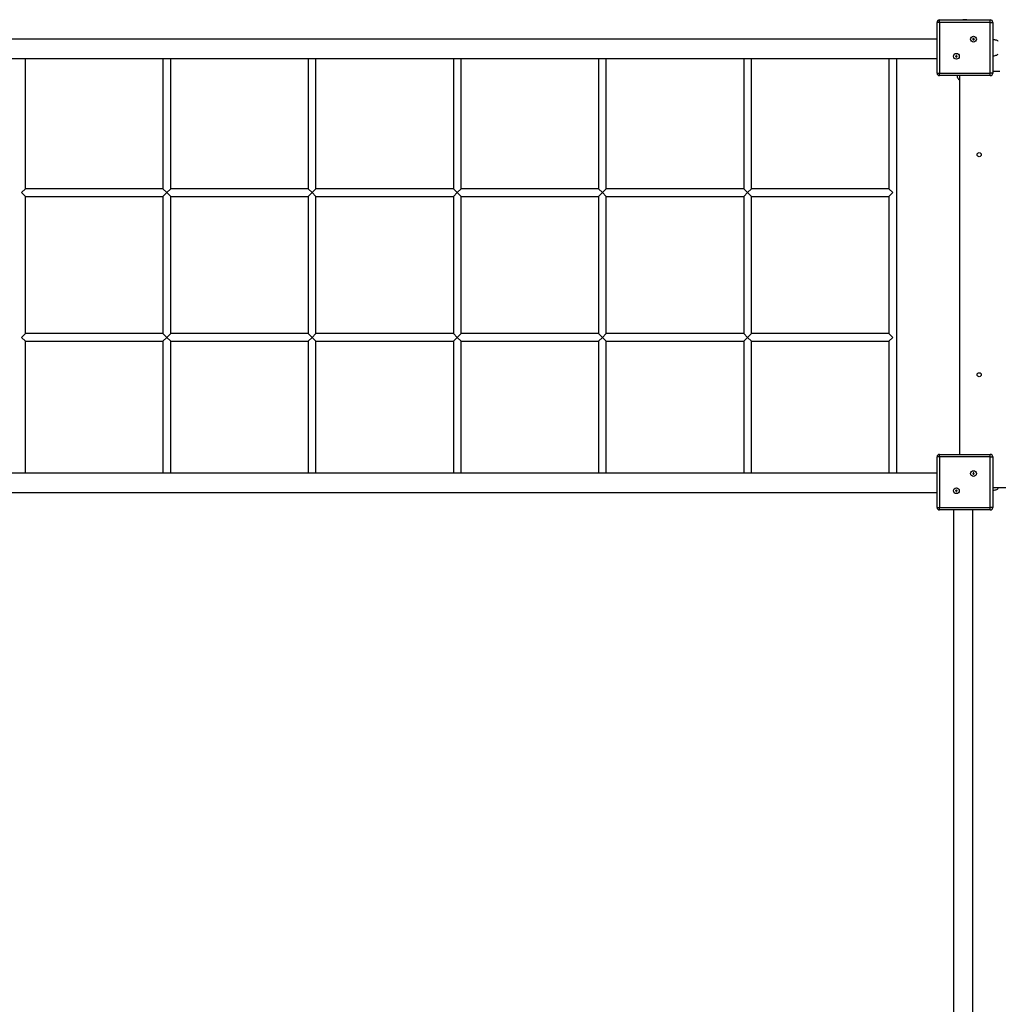
# Model space of a CAD drawing. Units: millimetres. Extents: x 6498 to 18735, y -1863 to 9036.
# Drawn here: x 14228 to 16250, y 5403 to 7438 of the extents above; entities that cross this region are included whole.
import ezdxf

# ---------------------------------------------------------------- set-up
doc = ezdxf.new("R2010")
doc.units = ezdxf.units.MM
doc.layers.add('TIPTAP', color=6, linetype='Continuous')

# ---------------------------------------------------------------- blocks, each defined once
blk = doc.blocks.new('TKR009_top')
at = {"layer": 'TIPTAP', "linetype": 'Continuous', "lineweight": 25}
for p, q in [((2034.5, 3497.5), (2034.5, 3502.5)), ((2034.5, 3502.5), (2139.5, 3502.5)), ((2139.5, 3497.5), (2139.5, 3502.5)), ((2034.5, 3497.5), (2029.5, 3497.5)), ((2029.5, 3392.5), (2029.5, 3497.5)), ((2139.5, 3497.5), (2034.5, 3497.5)), ((2034.5, 3497.5), (2034.5, 3392.5)), ((2139.5, 3392.5), (2139.5, 3497.5)), ((2139.5, 3497.5), (2144.5, 3497.5)), ((2144.5, 3497.5), (2144.5, 3392.5)), ((2029.5, 3462.9), (46.5, 3462.9)), ((2104.2, 3463.2), (2103.2, 3463.2)), ((2103.2, 3463.2), (2103.2, 3462.2)), ((2103.5, 3462.8), (2103.2, 3463.2)), ((2103.5, 3462.5), (2103.2, 3462.2)), ((2103.2, 3462.2), (2104.2, 3462.2)), ((2104.5, 3462.8), (2103.5, 3462.8)), ((2103.5, 3462.8), (2103.5, 3462.5)), ((2103.5, 3462.5), (2104.5, 3462.5)), ((2105.2, 3464.2), (2104.2, 3464.2)), ((2104.2, 3464.2), (2104.2, 3463.2)), ((2104.5, 3463.8), (2104.2, 3464.2)), ((2104.5, 3462.8), (2104.2, 3463.2)), ((2104.5, 3462.5), (2104.2, 3462.2)), ((2104.2, 3462.2), (2104.2, 3461.2)), ((2104.5, 3461.5), (2104.2, 3461.2)), ((2104.2, 3461.2), (2105.2, 3461.2)), ((2104.5, 3463.8), (2104.5, 3462.8)), ((2104.8, 3463.8), (2104.5, 3463.8)), ((2104.5, 3462.5), (2104.5, 3461.5)), ((2104.5, 3461.5), (2104.8, 3461.5)), ((2104.8, 3463.8), (2105.2, 3464.2)), ((2104.8, 3462.8), (2104.8, 3463.8)), ((2104.8, 3462.8), (2105.2, 3463.2)), ((2105.8, 3462.8), (2104.8, 3462.8)), ((2104.8, 3462.5), (2105.2, 3462.2)), ((2104.8, 3462.5), (2105.8, 3462.5)), ((2104.8, 3461.5), (2104.8, 3462.5)), ((2104.8, 3461.5), (2105.2, 3461.2)), ((2105.2, 3463.2), (2105.2, 3464.2)), ((2106.2, 3463.2), (2105.2, 3463.2)), ((2105.2, 3461.2), (2105.2, 3462.2)), ((2105.2, 3462.2), (2106.2, 3462.2)), ((2105.8, 3462.8), (2106.2, 3463.2)), ((2105.8, 3462.5), (2105.8, 3462.8)), ((2105.8, 3462.5), (2106.2, 3462.2)), ((2106.2, 3462.2), (2106.2, 3463.2)), ((46.5, 3422.9), (2029.5, 3422.9)), ((146, 3153.7), (146, 3422.9)), ((430, 3422.9), (430, 3153.7)), ((446, 3153.7), (446, 3422.9)), ((730, 3422.9), (730, 3153.7)), ((746, 3153.7), (746, 3422.9)), ((1030, 3422.9), (1030, 3153.7)), ((1046, 3153.7), (1046, 3422.9)), ((1330, 3422.9), (1330, 3153.7)), ((1346, 3153.7), (1346, 3422.9)), ((1630, 3422.9), (1630, 3153.7)), ((1646, 3153.7), (1646, 3422.9)), ((1930, 3422.9), (1930, 3153.7)), ((1946, 2565.6), (1946, 3422.9)), ((2068.8, 3427.8), (2067.8, 3427.8)), ((2067.8, 3427.8), (2067.8, 3426.8)), ((2068.2, 3427.5), (2067.8, 3427.8)), ((2068.2, 3427.2), (2067.8, 3426.8)), ((2067.8, 3426.8), (2068.8, 3426.8)), ((2069.2, 3427.5), (2068.2, 3427.5)), ((2068.2, 3427.5), (2068.2, 3427.2)), ((2068.2, 3427.2), (2069.2, 3427.2)), ((2069.8, 3428.8), (2068.8, 3428.8)), ((2068.8, 3428.8), (2068.8, 3427.8)), ((2069.2, 3428.5), (2068.8, 3428.8)), ((2069.2, 3427.5), (2068.8, 3427.8)), ((2069.2, 3427.2), (2068.8, 3426.8)), ((2068.8, 3426.8), (2068.8, 3425.8)), ((2069.2, 3426.2), (2068.8, 3425.8)), ((2068.8, 3425.8), (2069.8, 3425.8)), ((2069.2, 3428.5), (2069.2, 3427.5)), ((2069.5, 3428.5), (2069.2, 3428.5)), ((2069.2, 3427.2), (2069.2, 3426.2)), ((2069.2, 3426.2), (2069.5, 3426.2)), ((2069.5, 3428.5), (2069.8, 3428.8)), ((2069.5, 3427.5), (2069.5, 3428.5)), ((2069.5, 3427.5), (2069.8, 3427.8)), ((2070.5, 3427.5), (2069.5, 3427.5)), ((2069.5, 3427.2), (2069.8, 3426.8)), ((2069.5, 3427.2), (2070.5, 3427.2)), ((2069.5, 3426.2), (2069.5, 3427.2)), ((2069.5, 3426.2), (2069.8, 3425.8)), ((2069.8, 3427.8), (2069.8, 3428.8)), ((2070.8, 3427.8), (2069.8, 3427.8)), ((2069.8, 3425.8), (2069.8, 3426.8)), ((2069.8, 3426.8), (2070.8, 3426.8)), ((2070.5, 3427.5), (2070.8, 3427.8)), ((2070.5, 3427.2), (2070.5, 3427.5)), ((2070.5, 3427.2), (2070.8, 3426.8)), ((2070.8, 3426.8), (2070.8, 3427.8)), ((2029.5, 3392.5), (2034.5, 3392.5)), ((2034.5, 3387.5), (2034.5, 3392.5)), ((2034.5, 3392.5), (2139.5, 3392.5)), ((2139.5, 3387.5), (2034.5, 3387.5)), ((2073.8, 3380), (2076, 3380)), ((2074, 3380), (2076, 3378.8)), ((2076, 3387.5), (2076, 2604.5)), ((2144.5, 3392.5), (2139.5, 3392.5)), ((2139.5, 3387.5), (2139.5, 3392.5)), ((2159.4, 3396), (2144.5, 3396)), ((146, 3153.7), (138, 3145.7)), ((138, 3145.7), (146, 3137.7)), ((430, 3153.7), (146, 3153.7)), ((146, 2854.3), (146, 3137.7)), ((146, 3137.7), (430, 3137.7)), ((438, 3145.7), (430, 3153.7)), ((430, 3137.7), (438, 3145.7)), ((430, 3137.7), (430, 2854.3)), ((446, 3153.7), (438, 3145.7)), ((438, 3145.7), (446, 3137.7)), ((730, 3153.7), (446, 3153.7)), ((446, 2854.3), (446, 3137.7)), ((446, 3137.7), (730, 3137.7)), ((738, 3145.7), (730, 3153.7)), ((730, 3137.7), (738, 3145.7)), ((730, 3137.7), (730, 2854.3)), ((746, 3153.7), (738, 3145.7)), ((738, 3145.7), (746, 3137.7)), ((1030, 3153.7), (746, 3153.7)), ((746, 3137.7), (1030, 3137.7)), ((746, 2854.3), (746, 3137.7)), ((1038, 3145.7), (1030, 3153.7)), ((1030, 3137.7), (1038, 3145.7)), ((1030, 3137.7), (1030, 2854.3)), ((1046, 3153.7), (1038, 3145.7)), ((1038, 3145.7), (1046, 3137.7)), ((1330, 3153.7), (1046, 3153.7)), ((1046, 2854.3), (1046, 3137.7)), ((1046, 3137.7), (1330, 3137.7)), ((1338, 3145.7), (1330, 3153.7)), ((1330, 3137.7), (1338, 3145.7)), ((1330, 3137.7), (1330, 2854.3)), ((1346, 3153.7), (1338, 3145.7)), ((1338, 3145.7), (1346, 3137.7)), ((1630, 3153.7), (1346, 3153.7)), ((1346, 2854.3), (1346, 3137.7)), ((1346, 3137.7), (1630, 3137.7)), ((1638, 3145.7), (1630, 3153.7)), ((1630, 3137.7), (1638, 3145.7)), ((1630, 3137.7), (1630, 2854.3)), ((1646, 3153.7), (1638, 3145.7)), ((1638, 3145.7), (1646, 3137.7)), ((1930, 3153.7), (1646, 3153.7)), ((1646, 2854.3), (1646, 3137.7)), ((1646, 3137.7), (1930, 3137.7)), ((1938, 3145.7), (1930, 3153.7)), ((1930, 3137.7), (1938, 3145.7)), ((1930, 3137.7), (1930, 2854.3)), ((146, 2854.3), (138, 2846.3)), ((430, 2854.3), (146, 2854.3)), ((438, 2846.3), (430, 2854.3)), ((446, 2854.3), (438, 2846.3)), ((730, 2854.3), (446, 2854.3)), ((738, 2846.3), (730, 2854.3)), ((746, 2854.3), (738, 2846.3)), ((1030, 2854.3), (746, 2854.3)), ((1038, 2846.3), (1030, 2854.3)), ((1046, 2854.3), (1038, 2846.3)), ((1330, 2854.3), (1046, 2854.3)), ((1338, 2846.3), (1330, 2854.3)), ((1346, 2854.3), (1338, 2846.3)), ((1630, 2854.3), (1346, 2854.3)), ((1638, 2846.3), (1630, 2854.3)), ((1646, 2854.3), (1638, 2846.3)), ((1930, 2854.3), (1646, 2854.3)), ((1938, 2846.3), (1930, 2854.3)), ((138, 2846.3), (146, 2838.3)), ((146, 2565.6), (146, 2838.3)), ((146, 2838.3), (430, 2838.3)), ((430, 2838.3), (438, 2846.3)), ((430, 2838.3), (430, 2565.6)), ((438, 2846.3), (446, 2838.3)), ((446, 2565.6), (446, 2838.3)), ((446, 2838.3), (730, 2838.3)), ((730, 2838.3), (738, 2846.3)), ((730, 2838.3), (730, 2565.6)), ((738, 2846.3), (746, 2838.3)), ((746, 2838.3), (1030, 2838.3)), ((746, 2565.6), (746, 2838.3)), ((1030, 2838.3), (1038, 2846.3)), ((1030, 2838.3), (1030, 2565.6)), ((1038, 2846.3), (1046, 2838.3)), ((1046, 2565.6), (1046, 2838.3)), ((1046, 2838.3), (1330, 2838.3)), ((1330, 2838.3), (1338, 2846.3)), ((1330, 2838.3), (1330, 2565.6)), ((1338, 2846.3), (1346, 2838.3)), ((1346, 2838.3), (1630, 2838.3)), ((1346, 2565.6), (1346, 2838.3)), ((1630, 2838.3), (1638, 2846.3)), ((1630, 2838.3), (1630, 2565.6)), ((1638, 2846.3), (1646, 2838.3)), ((1646, 2838.3), (1930, 2838.3)), ((1646, 2565.6), (1646, 2838.3)), ((1930, 2838.3), (1938, 2846.3)), ((1930, 2838.3), (1930, 2565.6)), ((2029.5, 2494.5), (2029.5, 2599.5)), ((2034.5, 2599.5), (2029.5, 2599.5)), ((2034.5, 2599.5), (2034.5, 2604.5)), ((2034.5, 2604.5), (2139.5, 2604.5)), ((2034.5, 2599.5), (2034.5, 2494.5)), ((2139.5, 2599.5), (2034.5, 2599.5)), ((2139.5, 2599.5), (2139.5, 2604.5)), ((2139.5, 2599.5), (2144.5, 2599.5)), ((2139.5, 2494.5), (2139.5, 2599.5)), ((2144.5, 2599.5), (2144.5, 2494.5)), ((2029.5, 2565.6), (46.5, 2565.6)), ((2104.2, 2565.2), (2103.2, 2565.2)), ((2103.2, 2565.2), (2103.2, 2564.2)), ((2103.5, 2564.8), (2103.2, 2565.2)), ((2104.5, 2564.8), (2103.5, 2564.8)), ((2103.5, 2564.8), (2103.5, 2564.5)), ((2105.2, 2566.2), (2104.2, 2566.2)), ((2104.2, 2566.2), (2104.2, 2565.2)), ((2104.5, 2565.8), (2104.2, 2566.2)), ((2104.5, 2564.8), (2104.2, 2565.2)), ((2104.5, 2565.8), (2104.5, 2564.8)), ((2104.8, 2565.8), (2104.5, 2565.8)), ((2104.8, 2565.8), (2105.2, 2566.2)), ((2104.8, 2564.8), (2104.8, 2565.8)), ((2104.8, 2564.8), (2105.2, 2565.2)), ((2105.8, 2564.8), (2104.8, 2564.8)), ((2105.2, 2565.2), (2105.2, 2566.2)), ((2106.2, 2565.2), (2105.2, 2565.2)), ((2105.8, 2564.8), (2106.2, 2565.2)), ((2105.8, 2564.5), (2105.8, 2564.8)), ((2106.2, 2564.2), (2106.2, 2565.2)), ((2103.5, 2564.5), (2103.2, 2564.2)), ((2103.2, 2564.2), (2104.2, 2564.2)), ((2103.5, 2564.5), (2104.5, 2564.5)), ((2104.5, 2564.5), (2104.2, 2564.2)), ((2104.2, 2564.2), (2104.2, 2563.2)), ((2104.5, 2563.5), (2104.2, 2563.2)), ((2104.2, 2563.2), (2105.2, 2563.2)), ((2104.5, 2564.5), (2104.5, 2563.5)), ((2104.5, 2563.5), (2104.8, 2563.5)), ((2104.8, 2563.5), (2104.8, 2564.5)), ((2104.8, 2564.5), (2105.2, 2564.2)), ((2104.8, 2564.5), (2105.8, 2564.5)), ((2104.8, 2563.5), (2105.2, 2563.2)), ((2105.2, 2563.2), (2105.2, 2564.2)), ((2105.2, 2564.2), (2106.2, 2564.2)), ((2105.8, 2564.5), (2106.2, 2564.2)), ((46.5, 2525.6), (2029.5, 2525.6)), ((2068.8, 2529.8), (2067.8, 2529.8)), ((2067.8, 2529.8), (2067.8, 2528.8)), ((2068.2, 2529.5), (2067.8, 2529.8)), ((2068.2, 2529.2), (2067.8, 2528.8)), ((2067.8, 2528.8), (2068.8, 2528.8)), ((2069.2, 2529.5), (2068.2, 2529.5)), ((2068.2, 2529.5), (2068.2, 2529.2)), ((2068.2, 2529.2), (2069.2, 2529.2)), ((2069.8, 2530.8), (2068.8, 2530.8)), ((2068.8, 2530.8), (2068.8, 2529.8)), ((2069.2, 2530.5), (2068.8, 2530.8)), ((2069.2, 2529.5), (2068.8, 2529.8)), ((2069.2, 2529.2), (2068.8, 2528.8)), ((2068.8, 2528.8), (2068.8, 2527.8)), ((2069.2, 2528.2), (2068.8, 2527.8)), ((2068.8, 2527.8), (2069.8, 2527.8)), ((2069.2, 2530.5), (2069.2, 2529.5)), ((2069.5, 2530.5), (2069.2, 2530.5)), ((2069.2, 2529.2), (2069.2, 2528.2)), ((2069.2, 2528.2), (2069.5, 2528.2)), ((2069.5, 2530.5), (2069.8, 2530.8)), ((2069.5, 2529.5), (2069.5, 2530.5)), ((2069.5, 2529.5), (2069.8, 2529.8)), ((2070.5, 2529.5), (2069.5, 2529.5)), ((2069.5, 2528.2), (2069.5, 2529.2)), ((2069.5, 2529.2), (2069.8, 2528.8)), ((2069.5, 2529.2), (2070.5, 2529.2)), ((2069.5, 2528.2), (2069.8, 2527.8)), ((2069.8, 2529.8), (2069.8, 2530.8)), ((2070.8, 2529.8), (2069.8, 2529.8)), ((2069.8, 2527.8), (2069.8, 2528.8)), ((2069.8, 2528.8), (2070.8, 2528.8)), ((2070.5, 2529.5), (2070.8, 2529.8)), ((2070.5, 2529.2), (2070.5, 2529.5)), ((2070.5, 2529.2), (2070.8, 2528.8)), ((2070.8, 2528.8), (2070.8, 2529.8)), ((2144.5, 2536), (2914.5, 2536)), ((2029.5, 2494.5), (2034.5, 2494.5)), ((2034.5, 2489.5), (2034.5, 2494.5)), ((2034.5, 2494.5), (2139.5, 2494.5)), ((2139.5, 2489.5), (2034.5, 2489.5)), ((2063.5, 2489.5), (2063.5, 506.5)), ((2103.5, 506.5), (2103.5, 2489.5)), ((2144.5, 2494.5), (2139.5, 2494.5)), ((2139.5, 2489.5), (2139.5, 2494.5))]:
    blk.add_line(p, q, dxfattribs=at)
for centre, radius in [((2104.7, 3462.7), 6), ((2069.3, 3427.3), 6), ((2116.5, 3224), 4.25), ((2116.5, 2769), 4.25), ((2104.7, 2564.7), 6), ((2069.3, 2529.3), 6)]:
    blk.add_circle(centre, radius, dxfattribs=at)
for centre, radius, start, end in [((2034.5, 3497.5), 5, 90, 180), ((2087, 3486.1), 16.9, 76.0281, 103.9719), ((2139.5, 3497.5), 5, 0, 90), ((2034.5, 3392.5), 5, 180, 270), ((2139.5, 3392.5), 5, 270, 0), ((2034.5, 2599.5), 5, 90, 180), ((2139.5, 2599.5), 5, 0, 90), ((2034.5, 2494.5), 5, 180, 270), ((2139.5, 2494.5), 5, 270, 0)]:
    blk.add_arc(centre, radius, start, end, dxfattribs=at)
for points, knots in [([(2156, 3458.2), (2155.2, 3458.8), (2153.4, 3460), (2150.4, 3460.9), (2147.4, 3461.5), (2145.4, 3461.7), (2144.5, 3461.8)], [0, 0, 0, 0, 0.245936, 0.510747, 0.784754, 1, 1, 1, 1]), ([(2144.5, 3428.2), (2145, 3428.2), (2146.6, 3428.4), (2149.4, 3428.9), (2152.9, 3429.8), (2155, 3431.1), (2156, 3431.8)], [0, 0, 0, 0, 0.1182528, 0.3919408, 0.7082204, 1, 1, 1, 1]), ([(2070.7, 3387.5), (2070.8, 3387.3), (2071, 3385.7), (2071.8, 3383.1), (2073.1, 3381), (2073.8, 3380)], [0, 0, 0, 0, 0.091351, 0.563981, 1, 1, 1, 1]), ([(2144.5, 2530.2), (2145, 2530.2), (2146.6, 2530.4), (2149.4, 2530.9), (2152.9, 2531.8), (2155, 2533.1), (2156, 2533.8)], [0, 0, 0, 0, 0.1182528, 0.3919408, 0.7082204, 1, 1, 1, 1])]:
    blk.add_open_spline(points, degree=3, knots=knots, dxfattribs=at)

msp = doc.modelspace()

# ---------------------------------------------------------------- block references
msp.add_blockref('TKR009_top', (14093.8, 3935.1))

doc.saveas('drawing.dxf')
